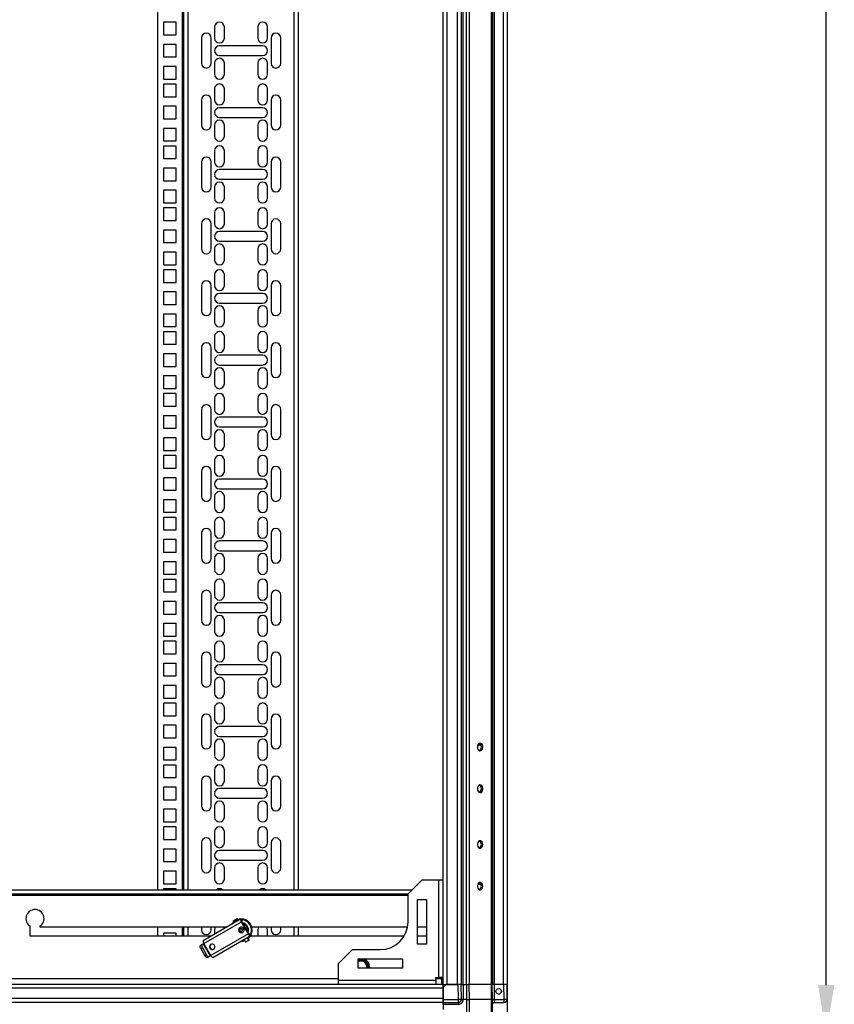
# Model space of a CAD drawing. Units: millimetres. Extents: x 344 to 806, y 265 to 659.
# Drawn here: x 507 to 565, y 397 to 468 of the extents above; entities that cross this region are included whole.
import ezdxf

# ---------------------------------------------------------------- set-up
doc = ezdxf.new("R2010")
doc.units = ezdxf.units.MM
doc.header["$PDSIZE"] = -1
doc.styles.add('SLDTEXTSTYLE0', font='TXT', dxfattribs={"width": 0.605})
doc.dimstyles.new('SLDDIMSTYLE0', dxfattribs={"dimtxt": 3.5, "dimasz": 3.5, "dimexe": 0, "dimexo": 0.0625, "dimgap": 0.875, "dimtad": 2, "dimlfac": 10, "dimrnd": 1e-09, "dimzin": 12, "dimdsep": 46, "dimtxsty": 'SLDTEXTSTYLE0', "dimsah": 1, "dimcen": 0.09, "dimadec": 0, "dimazin": 3, "dimtfac": 1, "dimtdec": 3, "dimtofl": 0, "dimtmove": 0, "dimatfit": 3, "dimfxl": 1, "dimfrac": 2, "dimtolj": 1, "dimtzin": 12, "dimarcsym": 0})

# ---------------------------------------------------------------- blocks, each defined once
blk = doc.blocks.new('_D')
at = {"color": 0, "linetype": 'Continuous', "lineweight": -2, "transparency": 16777216}
for p, q in [((441.754, 398.179), (441.754, 371.857)), ((541.754, 398.179), (541.754, 371.857)), ((445.254, 371.857), (538.254, 371.857))]:
    blk.add_line(p, q, dxfattribs=at)
at = {"color": 0, "linetype": 'Continuous', "transparency": 16777216}
for points in [[(445.254, 372.441), (445.254, 371.274), (441.754, 371.857)], [(538.254, 372.441), (538.254, 371.274), (541.754, 371.857)]]:
    blk.add_solid(points, dxfattribs=at)
at = {"layer": 'Defpoints', "color": 0, "linetype": 'Continuous', "transparency": 16777216}
for p in [(441.754, 398.241), (541.754, 398.241), (541.754, 371.857)]:
    blk.add_point(p, dxfattribs=at)
at = {"color": 0, "linetype": 'Continuous', "lineweight": 18, "transparency": 16777216, "insert": (490.042, 380.232), "char_height": 3.5, "attachment_point": 2, "style": 'SLDTEXTSTYLE0'}
blk.add_mtext('\\A1;{\\H2.14286x;1000}', dxfattribs=at)
blk = doc.blocks.new('_D_1')
at = {"color": 0, "linetype": 'Continuous', "lineweight": -2, "transparency": 16777216}
for p, q in [((540.471, 614.691), (564.679, 614.691)), ((564.679, 398.191), (564.679, 611.191)), ((540.471, 394.691), (564.679, 394.691))]:
    blk.add_line(p, q, dxfattribs=at)
at = {"color": 0, "linetype": 'Continuous', "transparency": 16777216}
for points in [[(564.095, 611.191), (565.262, 611.191), (564.679, 614.691)], [(564.095, 398.191), (565.262, 398.191), (564.679, 394.691)]]:
    blk.add_solid(points, dxfattribs=at)
at = {"layer": 'Defpoints', "color": 0, "linetype": 'Continuous', "transparency": 16777216}
for p in [(540.408, 614.691), (564.679, 614.691), (540.408, 394.691)]:
    blk.add_point(p, dxfattribs=at)
at = {"color": 0, "linetype": 'Continuous', "lineweight": 18, "transparency": 16777216, "insert": (556.304, 507.199), "char_height": 3.5, "attachment_point": 2, "rotation": 90, "style": 'SLDTEXTSTYLE0'}
blk.add_mtext('\\A1;{\\H2.14286x;2200}', dxfattribs=at)

msp = doc.modelspace()

# ---------------------------------------------------------------- linework, layer by layer
at = {"color": 7, "linetype": 'Continuous', "lineweight": 25}
for p, q in [((537.1542, 611.1413), (537.1542, 398.2413)), ((537.4342, 611.1413), (537.4342, 398.2413)), ((538.1742, 611.1413), (538.1742, 398.2413)), ((538.4542, 611.1413), (538.4542, 398.2413)), ((538.5842, 611.1413), (538.5842, 398.2413)), ((538.8282, 611.1413), (538.8282, 398.2413)), ((539.0262, 611.1413), (539.0262, 398.2413)), ((540.6222, 611.1413), (540.6222, 398.2413)), ((540.7042, 611.1413), (540.7042, 398.2413)), ((540.8342, 611.1413), (540.8342, 398.2413)), ((541.4742, 611.1413), (541.4742, 398.2413)), ((541.7542, 611.1413), (541.7542, 398.2413)), ((516.6542, 606.2413), (516.6542, 405.0413)), ((518.5542, 405.0413), (518.5542, 606.2413)), ((526.7542, 606.2413), (526.7542, 405.0413)), ((517.0842, 467.3313), (517.0842, 466.4313)), ((517.9842, 467.3313), (517.0842, 467.3313)), ((517.9842, 466.4313), (517.9842, 467.3313)), ((520.7542, 466.9938), (520.7542, 466.1938)), ((521.4542, 466.1938), (521.4542, 466.9938)), ((523.8542, 466.9938), (523.8542, 466.1938)), ((524.5542, 466.1938), (524.5542, 466.9938)), ((517.0842, 466.4313), (517.9842, 466.4313)), ((519.8042, 466.1938), (519.8042, 464.3938)), ((520.5042, 464.3938), (520.5042, 466.1938)), ((524.8042, 466.1938), (524.8042, 464.3938)), ((525.5042, 464.3938), (525.5042, 466.1938)), ((517.0842, 465.7438), (517.0842, 464.8438)), ((517.9842, 465.7438), (517.0842, 465.7438)), ((517.9842, 464.8438), (517.9842, 465.7438)), ((524.2042, 465.6438), (521.1042, 465.6438)), ((517.0842, 464.8438), (517.9842, 464.8438)), ((521.1042, 464.9438), (524.2042, 464.9438)), ((517.9842, 464.1563), (517.0842, 464.1563)), ((517.0842, 464.1563), (517.0842, 463.2563)), ((517.9842, 463.2563), (517.9842, 464.1563)), ((520.7542, 464.3938), (520.7542, 463.5938)), ((521.4542, 463.5938), (521.4542, 464.3938)), ((523.8542, 464.3938), (523.8542, 463.5938)), ((524.5542, 463.5938), (524.5542, 464.3938)), ((517.0842, 463.2563), (517.9842, 463.2563)), ((517.0842, 462.8863), (517.0842, 461.9863)), ((517.9842, 462.8863), (517.0842, 462.8863)), ((517.9842, 461.9863), (517.9842, 462.8863)), ((520.7542, 462.5488), (520.7542, 461.7488)), ((521.4542, 461.7488), (521.4542, 462.5488)), ((523.8542, 462.5488), (523.8542, 461.7488)), ((524.5542, 461.7488), (524.5542, 462.5488)), ((517.0842, 461.9863), (517.9842, 461.9863)), ((519.8042, 461.7488), (519.8042, 459.9488)), ((520.5042, 459.9488), (520.5042, 461.7488)), ((524.8042, 461.7488), (524.8042, 459.9488)), ((525.5042, 459.9488), (525.5042, 461.7488)), ((517.0842, 461.2988), (517.0842, 460.3988)), ((517.9842, 461.2988), (517.0842, 461.2988)), ((517.9842, 460.3988), (517.9842, 461.2988)), ((524.2042, 461.1988), (521.1042, 461.1988)), ((517.0842, 460.3988), (517.9842, 460.3988)), ((521.1042, 460.4988), (524.2042, 460.4988)), ((517.9842, 459.7113), (517.0842, 459.7113)), ((517.0842, 459.7113), (517.0842, 458.8113)), ((517.9842, 458.8113), (517.9842, 459.7113)), ((520.7542, 459.9488), (520.7542, 459.1488)), ((521.4542, 459.1488), (521.4542, 459.9488)), ((523.8542, 459.9488), (523.8542, 459.1488)), ((524.5542, 459.1488), (524.5542, 459.9488)), ((517.0842, 458.8113), (517.9842, 458.8113)), ((517.0842, 458.4413), (517.0842, 457.5413)), ((517.9842, 458.4413), (517.0842, 458.4413)), ((517.9842, 457.5413), (517.9842, 458.4413)), ((517.0842, 457.5413), (517.9842, 457.5413)), ((520.7542, 458.1038), (520.7542, 457.3038)), ((521.4542, 457.3038), (521.4542, 458.1038)), ((523.8542, 458.1038), (523.8542, 457.3038)), ((524.5542, 457.3038), (524.5542, 458.1038)), ((517.0842, 456.8538), (517.0842, 455.9538)), ((517.9842, 456.8538), (517.0842, 456.8538)), ((517.9842, 455.9538), (517.9842, 456.8538)), ((519.8042, 457.3038), (519.8042, 455.5038)), ((520.5042, 455.5038), (520.5042, 457.3038)), ((524.8042, 457.3038), (524.8042, 455.5038)), ((525.5042, 455.5038), (525.5042, 457.3038)), ((524.2042, 456.7538), (521.1042, 456.7538)), ((521.1042, 456.0538), (524.2042, 456.0538)), ((517.0842, 455.9538), (517.9842, 455.9538)), ((520.7542, 455.5038), (520.7542, 454.7038)), ((521.4542, 454.7038), (521.4542, 455.5038)), ((523.8542, 455.5038), (523.8542, 454.7038)), ((524.5542, 454.7038), (524.5542, 455.5038)), ((517.9842, 455.2663), (517.0842, 455.2663)), ((517.0842, 455.2663), (517.0842, 454.3663)), ((517.9842, 454.3663), (517.9842, 455.2663)), ((517.0842, 454.3663), (517.9842, 454.3663)), ((517.0842, 453.9963), (517.0842, 453.0963)), ((517.9842, 453.9963), (517.0842, 453.9963)), ((517.9842, 453.0963), (517.9842, 453.9963)), ((520.7542, 453.6588), (520.7542, 452.8588)), ((521.4542, 452.8588), (521.4542, 453.6588)), ((523.8542, 453.6588), (523.8542, 452.8588)), ((524.5542, 452.8588), (524.5542, 453.6588)), ((517.0842, 453.0963), (517.9842, 453.0963)), ((519.8042, 452.8588), (519.8042, 451.0588)), ((520.5042, 451.0588), (520.5042, 452.8588)), ((524.8042, 452.8588), (524.8042, 451.0588)), ((525.5042, 451.0588), (525.5042, 452.8588)), ((517.0842, 452.4088), (517.0842, 451.5088)), ((517.9842, 452.4088), (517.0842, 452.4088)), ((517.9842, 451.5088), (517.9842, 452.4088)), ((524.2042, 452.3088), (521.1042, 452.3088)), ((517.0842, 451.5088), (517.9842, 451.5088)), ((521.1042, 451.6088), (524.2042, 451.6088)), ((517.9842, 450.8213), (517.0842, 450.8213)), ((517.0842, 450.8213), (517.0842, 449.9213)), ((517.9842, 449.9213), (517.9842, 450.8213)), ((520.7542, 451.0588), (520.7542, 450.2588)), ((521.4542, 450.2588), (521.4542, 451.0588)), ((523.8542, 451.0588), (523.8542, 450.2588)), ((524.5542, 450.2588), (524.5542, 451.0588)), ((517.0842, 449.9213), (517.9842, 449.9213)), ((517.0842, 449.5513), (517.0842, 448.6513)), ((517.9842, 449.5513), (517.0842, 449.5513)), ((517.9842, 448.6513), (517.9842, 449.5513)), ((520.7542, 449.2138), (520.7542, 448.4138)), ((521.4542, 448.4138), (521.4542, 449.2138)), ((523.8542, 449.2138), (523.8542, 448.4138)), ((524.5542, 448.4138), (524.5542, 449.2138)), ((517.0842, 448.6513), (517.9842, 448.6513)), ((519.8042, 448.4138), (519.8042, 446.6138)), ((520.5042, 446.6138), (520.5042, 448.4138)), ((524.8042, 448.4138), (524.8042, 446.6138)), ((525.5042, 446.6138), (525.5042, 448.4138)), ((517.0842, 447.9638), (517.0842, 447.0638)), ((517.9842, 447.9638), (517.0842, 447.9638)), ((517.9842, 447.0638), (517.9842, 447.9638)), ((524.2042, 447.8638), (521.1042, 447.8638)), ((517.0842, 447.0638), (517.9842, 447.0638)), ((521.1042, 447.1638), (524.2042, 447.1638)), ((517.9842, 446.3763), (517.0842, 446.3763)), ((517.0842, 446.3763), (517.0842, 445.4763)), ((517.9842, 445.4763), (517.9842, 446.3763)), ((520.7542, 446.6138), (520.7542, 445.8138)), ((521.4542, 445.8138), (521.4542, 446.6138)), ((523.8542, 446.6138), (523.8542, 445.8138)), ((524.5542, 445.8138), (524.5542, 446.6138)), ((517.0842, 445.4763), (517.9842, 445.4763)), ((517.0842, 445.1063), (517.0842, 444.2063)), ((517.9842, 445.1063), (517.0842, 445.1063)), ((517.9842, 444.2063), (517.9842, 445.1063)), ((520.7542, 444.7688), (520.7542, 443.9688)), ((521.4542, 443.9688), (521.4542, 444.7688)), ((523.8542, 444.7688), (523.8542, 443.9688)), ((524.5542, 443.9688), (524.5542, 444.7688)), ((517.0842, 444.2063), (517.9842, 444.2063)), ((517.0842, 443.5188), (517.0842, 442.6188)), ((517.9842, 443.5188), (517.0842, 443.5188)), ((517.9842, 442.6188), (517.9842, 443.5188)), ((519.8042, 443.9688), (519.8042, 442.1688)), ((520.5042, 442.1688), (520.5042, 443.9688)), ((524.2042, 443.4188), (521.1042, 443.4188)), ((524.8042, 443.9688), (524.8042, 442.1688)), ((525.5042, 442.1688), (525.5042, 443.9688)), ((517.0842, 442.6188), (517.9842, 442.6188)), ((521.1042, 442.7188), (524.2042, 442.7188)), ((517.9842, 441.9313), (517.0842, 441.9313)), ((517.0842, 441.9313), (517.0842, 441.0313)), ((517.9842, 441.0313), (517.9842, 441.9313)), ((520.7542, 442.1688), (520.7542, 441.3688)), ((521.4542, 441.3688), (521.4542, 442.1688)), ((523.8542, 442.1688), (523.8542, 441.3688)), ((524.5542, 441.3688), (524.5542, 442.1688)), ((517.0842, 441.0313), (517.9842, 441.0313)), ((517.0842, 440.6613), (517.0842, 439.7613)), ((517.9842, 440.6613), (517.0842, 440.6613)), ((517.9842, 439.7613), (517.9842, 440.6613)), ((520.7542, 440.3238), (520.7542, 439.5238)), ((521.4542, 439.5238), (521.4542, 440.3238)), ((523.8542, 440.3238), (523.8542, 439.5238)), ((524.5542, 439.5238), (524.5542, 440.3238)), ((517.0842, 439.7613), (517.9842, 439.7613)), ((519.8042, 439.5238), (519.8042, 437.7238)), ((520.5042, 437.7238), (520.5042, 439.5238)), ((524.8042, 439.5238), (524.8042, 437.7238)), ((525.5042, 437.7238), (525.5042, 439.5238)), ((517.0842, 439.0738), (517.0842, 438.1738)), ((517.9842, 439.0738), (517.0842, 439.0738)), ((517.9842, 438.1738), (517.9842, 439.0738)), ((524.2042, 438.9738), (521.1042, 438.9738)), ((517.0842, 438.1738), (517.9842, 438.1738)), ((520.7542, 437.7238), (520.7542, 436.9238)), ((521.1042, 438.2738), (524.2042, 438.2738)), ((521.4542, 436.9238), (521.4542, 437.7238)), ((523.8542, 437.7238), (523.8542, 436.9238)), ((524.5542, 436.9238), (524.5542, 437.7238)), ((517.9842, 437.4863), (517.0842, 437.4863)), ((517.0842, 437.4863), (517.0842, 436.5863)), ((517.9842, 436.5863), (517.9842, 437.4863)), ((517.0842, 436.5863), (517.9842, 436.5863)), ((517.0842, 436.2163), (517.0842, 435.3163)), ((517.9842, 436.2163), (517.0842, 436.2163)), ((517.9842, 435.3163), (517.9842, 436.2163)), ((520.7542, 435.8788), (520.7542, 435.0788)), ((521.4542, 435.0788), (521.4542, 435.8788)), ((523.8542, 435.8788), (523.8542, 435.0788)), ((524.5542, 435.0788), (524.5542, 435.8788)), ((517.0842, 435.3163), (517.9842, 435.3163)), ((519.8042, 435.0788), (519.8042, 433.2788)), ((520.5042, 433.2788), (520.5042, 435.0788)), ((524.8042, 435.0788), (524.8042, 433.2788)), ((525.5042, 433.2788), (525.5042, 435.0788)), ((517.0842, 434.6288), (517.0842, 433.7288)), ((517.9842, 434.6288), (517.0842, 434.6288)), ((517.9842, 433.7288), (517.9842, 434.6288)), ((524.2042, 434.5288), (521.1042, 434.5288)), ((517.0842, 433.7288), (517.9842, 433.7288)), ((521.1042, 433.8288), (524.2042, 433.8288)), ((517.9842, 433.0413), (517.0842, 433.0413)), ((517.0842, 433.0413), (517.0842, 432.1413)), ((517.9842, 432.1413), (517.9842, 433.0413)), ((520.7542, 433.2788), (520.7542, 432.4788)), ((521.4542, 432.4788), (521.4542, 433.2788)), ((523.8542, 433.2788), (523.8542, 432.4788)), ((524.5542, 432.4788), (524.5542, 433.2788)), ((517.0842, 432.1413), (517.9842, 432.1413)), ((517.0842, 431.7713), (517.0842, 430.8713)), ((517.9842, 431.7713), (517.0842, 431.7713)), ((517.9842, 430.8713), (517.9842, 431.7713)), ((520.7542, 431.4338), (520.7542, 430.6338)), ((521.4542, 430.6338), (521.4542, 431.4338)), ((523.8542, 431.4338), (523.8542, 430.6338)), ((524.5542, 430.6338), (524.5542, 431.4338)), ((517.0842, 430.8713), (517.9842, 430.8713)), ((519.8042, 430.6338), (519.8042, 428.8338)), ((520.5042, 428.8338), (520.5042, 430.6338)), ((524.8042, 430.6338), (524.8042, 428.8338)), ((525.5042, 428.8338), (525.5042, 430.6338)), ((517.0842, 430.1838), (517.0842, 429.2838)), ((517.9842, 430.1838), (517.0842, 430.1838)), ((517.9842, 429.2838), (517.9842, 430.1838)), ((524.2042, 430.0838), (521.1042, 430.0838)), ((517.0842, 429.2838), (517.9842, 429.2838)), ((521.1042, 429.3838), (524.2042, 429.3838)), ((517.9842, 428.5963), (517.0842, 428.5963)), ((517.0842, 428.5963), (517.0842, 427.6963)), ((517.9842, 427.6963), (517.9842, 428.5963)), ((520.7542, 428.8338), (520.7542, 428.0338)), ((521.4542, 428.0338), (521.4542, 428.8338)), ((523.8542, 428.8338), (523.8542, 428.0338)), ((524.5542, 428.0338), (524.5542, 428.8338)), ((517.0842, 427.6963), (517.9842, 427.6963)), ((517.0842, 427.3263), (517.0842, 426.4263)), ((517.9842, 427.3263), (517.0842, 427.3263)), ((517.9842, 426.4263), (517.9842, 427.3263)), ((517.0842, 426.4263), (517.9842, 426.4263)), ((520.7542, 426.9888), (520.7542, 426.1888)), ((521.4542, 426.1888), (521.4542, 426.9888)), ((523.8542, 426.9888), (523.8542, 426.1888)), ((524.5542, 426.1888), (524.5542, 426.9888)), ((517.0842, 425.7388), (517.0842, 424.8388)), ((517.9842, 425.7388), (517.0842, 425.7388)), ((517.9842, 424.8388), (517.9842, 425.7388)), ((519.8042, 426.1888), (519.8042, 424.3888)), ((520.5042, 424.3888), (520.5042, 426.1888)), ((524.8042, 426.1888), (524.8042, 424.3888)), ((525.5042, 424.3888), (525.5042, 426.1888)), ((524.2042, 425.6388), (521.1042, 425.6388)), ((521.1042, 424.9388), (524.2042, 424.9388)), ((517.0842, 424.8388), (517.9842, 424.8388)), ((520.7542, 424.3888), (520.7542, 423.5888)), ((521.4542, 423.5888), (521.4542, 424.3888)), ((523.8542, 424.3888), (523.8542, 423.5888)), ((524.5542, 423.5888), (524.5542, 424.3888)), ((517.9842, 424.1513), (517.0842, 424.1513)), ((517.0842, 424.1513), (517.0842, 423.2513)), ((517.9842, 423.2513), (517.9842, 424.1513)), ((517.0842, 423.2513), (517.9842, 423.2513)), ((517.0842, 422.8813), (517.0842, 421.9813)), ((517.9842, 422.8813), (517.0842, 422.8813)), ((517.9842, 421.9813), (517.9842, 422.8813)), ((520.7542, 422.5438), (520.7542, 421.7438)), ((521.4542, 421.7438), (521.4542, 422.5438)), ((523.8542, 422.5438), (523.8542, 421.7438)), ((524.5542, 421.7438), (524.5542, 422.5438)), ((517.0842, 421.9813), (517.9842, 421.9813)), ((519.8042, 421.7438), (519.8042, 419.9438)), ((520.5042, 419.9438), (520.5042, 421.7438)), ((524.8042, 421.7438), (524.8042, 419.9438)), ((525.5042, 419.9438), (525.5042, 421.7438)), ((517.0842, 421.2938), (517.0842, 420.3938)), ((517.9842, 421.2938), (517.0842, 421.2938)), ((517.9842, 420.3938), (517.9842, 421.2938)), ((524.2042, 421.1938), (521.1042, 421.1938)), ((517.0842, 420.3938), (517.9842, 420.3938)), ((521.1042, 420.4938), (524.2042, 420.4938)), ((517.9842, 419.7063), (517.0842, 419.7063)), ((517.0842, 419.7063), (517.0842, 418.8063)), ((517.9842, 418.8063), (517.9842, 419.7063)), ((520.7542, 419.9438), (520.7542, 419.1438)), ((521.4542, 419.1438), (521.4542, 419.9438)), ((523.8542, 419.9438), (523.8542, 419.1438)), ((524.5542, 419.1438), (524.5542, 419.9438)), ((517.0842, 418.8063), (517.9842, 418.8063)), ((517.0842, 418.4363), (517.0842, 417.5363)), ((517.9842, 418.4363), (517.0842, 418.4363)), ((517.9842, 417.5363), (517.9842, 418.4363)), ((520.7542, 418.0988), (520.7542, 417.2988)), ((521.4542, 417.2988), (521.4542, 418.0988)), ((523.8542, 418.0988), (523.8542, 417.2988)), ((524.5542, 417.2988), (524.5542, 418.0988)), ((517.0842, 417.5363), (517.9842, 417.5363)), ((519.8042, 417.2988), (519.8042, 415.4988)), ((520.5042, 415.4988), (520.5042, 417.2988)), ((524.8042, 417.2988), (524.8042, 415.4988)), ((525.5042, 415.4988), (525.5042, 417.2988)), ((517.0842, 416.8488), (517.0842, 415.9488)), ((517.9842, 416.8488), (517.0842, 416.8488)), ((517.9842, 415.9488), (517.9842, 416.8488)), ((524.2042, 416.7488), (521.1042, 416.7488)), ((517.0842, 415.9488), (517.9842, 415.9488)), ((521.1042, 416.0488), (524.2042, 416.0488)), ((517.9842, 415.2613), (517.0842, 415.2613)), ((517.0842, 415.2613), (517.0842, 414.3613)), ((517.9842, 414.3613), (517.9842, 415.2613)), ((520.7542, 415.4988), (520.7542, 414.6988)), ((521.4542, 414.6988), (521.4542, 415.4988)), ((523.8542, 415.4988), (523.8542, 414.6988)), ((524.5542, 414.6988), (524.5542, 415.4988)), ((539.8874, 415.4163), (539.655, 415.4163)), ((517.0842, 414.3613), (517.9842, 414.3613)), ((517.0842, 413.9913), (517.0842, 413.0913)), ((517.9842, 413.9913), (517.0842, 413.9913)), ((517.9842, 413.0913), (517.9842, 413.9913)), ((520.7542, 413.6538), (520.7542, 412.8538)), ((521.4542, 412.8538), (521.4542, 413.6538)), ((523.8542, 413.6538), (523.8542, 412.8538)), ((524.5542, 412.8538), (524.5542, 413.6538)), ((517.0842, 413.0913), (517.9842, 413.0913)), ((517.0842, 412.4038), (517.0842, 411.5038)), ((517.9842, 412.4038), (517.0842, 412.4038)), ((517.9842, 411.5038), (517.9842, 412.4038)), ((519.8042, 412.8538), (519.8042, 411.0538)), ((520.5042, 411.0538), (520.5042, 412.8538)), ((524.2042, 412.3038), (521.1042, 412.3038)), ((524.8042, 412.8538), (524.8042, 411.0538)), ((525.5042, 411.0538), (525.5042, 412.8538)), ((517.0842, 411.5038), (517.9842, 411.5038)), ((521.1042, 411.6038), (524.2042, 411.6038)), ((517.9842, 410.8163), (517.0842, 410.8163)), ((517.0842, 410.8163), (517.0842, 409.9163)), ((517.9842, 409.9163), (517.9842, 410.8163)), ((520.7542, 411.0538), (520.7542, 410.2538)), ((521.4542, 410.2538), (521.4542, 411.0538)), ((523.8542, 411.0538), (523.8542, 410.2538)), ((524.5542, 410.2538), (524.5542, 411.0538)), ((517.0842, 409.9163), (517.9842, 409.9163)), ((517.0842, 409.5463), (517.0842, 408.6463)), ((517.9842, 409.5463), (517.0842, 409.5463)), ((517.9842, 408.6463), (517.9842, 409.5463)), ((520.7542, 409.2088), (520.7542, 408.4088)), ((521.4542, 408.4088), (521.4542, 409.2088)), ((523.8542, 409.2088), (523.8542, 408.4088)), ((524.5542, 408.4088), (524.5542, 409.2088)), ((517.0842, 408.6463), (517.9842, 408.6463)), ((519.8042, 408.4088), (519.8042, 406.6088)), ((520.5042, 406.6088), (520.5042, 408.4088)), ((524.8042, 408.4088), (524.8042, 406.6088)), ((525.5042, 406.6088), (525.5042, 408.4088)), ((517.0842, 407.9588), (517.0842, 407.0588)), ((517.9842, 407.9588), (517.0842, 407.9588)), ((517.9842, 407.0588), (517.9842, 407.9588)), ((524.2042, 407.8588), (521.1042, 407.8588)), ((517.0842, 407.0588), (517.9842, 407.0588)), ((520.7542, 406.6088), (520.7542, 405.8088)), ((521.1042, 407.1588), (524.2042, 407.1588)), ((521.4542, 405.8088), (521.4542, 406.6088)), ((523.8542, 406.6088), (523.8542, 405.8088)), ((524.5542, 405.8088), (524.5542, 406.6088)), ((517.9842, 406.3713), (517.0842, 406.3713)), ((517.0842, 406.3713), (517.0842, 405.4713)), ((517.9842, 405.4713), (517.9842, 406.3713)), ((517.0842, 405.4713), (517.9842, 405.4713)), ((535.6542, 405.7413), (534.6542, 404.7413)), ((535.6542, 405.7413), (536.8542, 405.7413)), ((536.8542, 398.7413), (536.8542, 405.7413)), ((536.8542, 405.7413), (537.1542, 405.7413)), ((539.8874, 405.4163), (539.655, 405.4163)), ((448.5542, 405.0413), (534.9542, 405.0413)), ((448.8542, 404.7413), (534.6542, 404.7413)), ((517.0842, 405.1013), (517.0842, 405.0413)), ((517.9842, 405.1013), (517.0842, 405.1013)), ((517.9842, 405.0413), (517.9842, 405.1013)), ((534.6542, 402.7413), (534.6542, 404.7413)), ((535.3292, 404.3413), (535.9792, 404.3413)), ((535.3292, 401.1413), (535.3292, 404.3413)), ((535.9792, 404.3413), (535.9792, 401.1413)), ((507.5042, 401.7163), (507.5042, 402.4186)), ((508.2042, 402.4186), (508.2042, 402.3663)), ((508.2042, 402.3663), (521.6439, 402.3663)), ((516.6542, 402.3663), (516.6542, 401.7163)), ((518.5542, 401.7163), (518.5542, 402.3663)), ((519.8042, 402.3663), (519.8042, 402.1638)), ((522.6187, 402.929), (519.9313, 401.3775)), ((519.989, 401.1799), (522.6764, 402.7314)), ((520.5042, 402.1638), (520.5042, 402.3663)), ((522.1196, 402.6673), (522.071, 402.6129)), ((522.081, 402.7341), (522.131, 402.6475)), ((522.3654, 402.8983), (522.4154, 402.8117)), ((522.4774, 402.8475), (522.4274, 402.9341)), ((522.5374, 402.8821), (522.466, 402.8673)), ((522.6187, 402.929), (522.6653, 402.956)), ((522.6653, 402.956), (522.7403, 402.8261)), ((522.7455, 402.8291), (522.6705, 402.959)), ((523.1764, 401.8654), (522.6764, 402.7314)), ((522.6937, 402.7991), (522.7403, 402.8261)), ((523.2081, 401.8837), (522.7081, 402.7497)), ((522.9078, 402.4038), (522.9513, 402.3534)), ((523.4219, 402.3663), (534.6188, 402.3663)), ((524.8042, 402.3663), (524.8042, 402.1638)), ((525.5042, 402.1638), (525.5042, 402.3663)), ((526.7542, 402.3663), (526.7542, 401.7163)), ((535.3292, 402.3663), (535.9792, 402.3663)), ((520.5181, 401.7163), (507.5042, 401.7163)), ((517.9842, 401.9263), (517.0842, 401.9263)), ((517.0842, 401.9263), (517.0842, 401.7163)), ((517.9842, 401.7163), (517.9842, 401.9263)), ((523.1764, 401.8654), (520.489, 400.3139)), ((520.6313, 400.1651), (523.3187, 401.7166)), ((520.7542, 402.1638), (520.7542, 401.8526)), ((522.5044, 402.0548), (522.5361, 402.0731)), ((523.2441, 401.4195), (523.1341, 401.6101)), ((523.2903, 401.8734), (523.2437, 401.8465)), ((523.2903, 401.8734), (523.3653, 401.7435)), ((523.3705, 401.7466), (523.2955, 401.8765)), ((523.3653, 401.7435), (523.3187, 401.7166)), ((534.3716, 401.7163), (523.332, 401.7163)), ((523.3705, 401.7466), (523.3653, 401.7435)), ((523.8542, 402.1638), (523.8542, 401.7163)), ((524.5542, 401.7163), (524.5542, 402.1638)), ((535.9792, 401.7163), (535.3292, 401.7163)), ((519.729, 401.0298), (519.8476, 401.0982)), ((519.8476, 401.0982), (519.9389, 401.151)), ((519.9389, 401.151), (520.4389, 400.2849)), ((520.489, 400.3139), (519.989, 401.1799)), ((522.771, 401.4004), (522.8918, 401.4299)), ((522.8743, 401.4601), (522.9843, 401.2695)), ((535.9792, 401.1413), (535.3292, 401.1413)), ((519.7582, 400.8157), (519.8767, 400.8841)), ((519.7582, 400.8157), (520.0582, 400.296)), ((519.8767, 400.8841), (520.1767, 400.3645)), ((520.1767, 400.3645), (520.0582, 400.296)), ((520.3476, 400.2322), (520.229, 400.1637)), ((520.4389, 400.2849), (520.3476, 400.2322)), ((520.4049, 400.8426), (520.4366, 400.8609)), ((530.6542, 400.7413), (529.6542, 399.7413)), ((530.6542, 400.7413), (532.6542, 400.7413)), ((529.6542, 398.5413), (529.6542, 399.7413)), ((531.0542, 400.0663), (534.2542, 400.0663)), ((531.0542, 399.4163), (531.0542, 400.0663)), ((531.0542, 399.9913), (531.2542, 399.9913)), ((531.2542, 399.9913), (531.5429, 399.9913)), ((531.5429, 399.9913), (531.6872, 399.7413)), ((531.6872, 399.7413), (531.8316, 399.4913)), ((531.8316, 399.4913), (531.7883, 399.4163)), ((531.8842, 399.4913), (531.8693, 399.4163)), ((531.8842, 399.4913), (531.8797, 399.4163)), ((534.2542, 400.0663), (534.2542, 399.4163)), ((534.2542, 399.4163), (531.0542, 399.4163)), ((537.1542, 398.2413), (446.3542, 398.2413)), ((529.6542, 398.5413), (536.6542, 398.5413)), ((529.6542, 398.2413), (529.6542, 398.5413)), ((536.6542, 398.7413), (536.8542, 398.7413)), ((536.6542, 398.5413), (536.6542, 398.7413)), ((536.6542, 398.5413), (536.6542, 398.2413)), ((537.1542, 398.7413), (536.8542, 398.7413)), ((537.0542, 398.6413), (537.0542, 398.7413)), ((537.0542, 398.6413), (537.0542, 398.2413)), ((537.1542, 398.5413), (537.0542, 398.5413)), ((537.1542, 398.2413), (537.1542, 397.9613)), ((537.1542, 398.2413), (537.364, 398.2413)), ((537.1717, 398.0913), (537.1542, 398.0913)), ((537.1699, 398.2413), (537.1686, 398.0913)), ((537.1712, 398.0413), (537.373, 398.2413)), ((537.173, 398.2413), (537.1712, 398.0413)), ((537.373, 398.2413), (537.364, 398.2413)), ((538.2523, 398.2413), (537.373, 398.2413)), ((537.4342, 398.2413), (538.1742, 398.2413)), ((538.2617, 397.1632), (538.2523, 398.2413)), ((538.4723, 398.2413), (538.2523, 398.2413)), ((538.4817, 397.1632), (538.4723, 398.2413)), ((538.519, 398.2413), (538.4723, 398.2413)), ((538.519, 398.2413), (538.5842, 398.2413)), ((538.5842, 398.2413), (538.8282, 398.2413)), ((538.5962, 398.2413), (538.6057, 397.1632)), ((538.8282, 398.2413), (538.9617, 398.2413)), ((538.8474, 398.2413), (538.8513, 397.1593)), ((539.0454, 398.2413), (538.9617, 398.2413)), ((539.0493, 397.1593), (539.0454, 398.2413)), ((540.6158, 398.2413), (539.0454, 398.2413)), ((540.6158, 398.2413), (540.6252, 397.1593)), ((540.681, 398.2413), (540.6158, 398.2413)), ((540.681, 398.2413), (540.7042, 398.2413)), ((540.7073, 397.1593), (540.6978, 398.2413)), ((540.7042, 398.2413), (540.7193, 398.2413)), ((540.8218, 398.2413), (540.7193, 398.2413)), ((540.8218, 398.2413), (540.8312, 397.1632)), ((541.5373, 398.2413), (540.8218, 398.2413)), ((541.5467, 397.1632), (541.5373, 398.2413)), ((541.7573, 398.2413), (541.5373, 398.2413)), ((541.7667, 397.1632), (541.7573, 398.2413)), ((537.1542, 397.9613), (446.3542, 397.9613)), ((537.1542, 397.9613), (537.1542, 397.2213)), ((537.1712, 398.0413), (537.1636, 397.1632)), ((537.1542, 397.2213), (446.3542, 397.2213)), ((537.1542, 396.9413), (446.3542, 396.9413)), ((537.1542, 397.2213), (537.1542, 396.9413)), ((537.1542, 396.9413), (537.1542, 396.8113)), ((537.1605, 396.8184), (537.1573, 396.4413)), ((537.1605, 396.8184), (538.2617, 396.8184)), ((537.1616, 396.9413), (538.2617, 396.9413)), ((537.1636, 397.1632), (538.2617, 397.1632)), ((538.2617, 397.1613), (538.2617, 397.1632)), ((538.2617, 396.9413), (538.2617, 397.1613)), ((538.6057, 397.1593), (538.6057, 397.1632)), ((538.8513, 397.1593), (538.6057, 397.1593)), ((538.8513, 397.1593), (538.8434, 394.9688)), ((539.0413, 394.9688), (539.0493, 397.1593)), ((540.6252, 397.1593), (539.0493, 397.1593)), ((540.6252, 397.1593), (540.6061, 394.9688)), ((540.6881, 394.9688), (540.7073, 397.1593)), ((540.8283, 396.9413), (541.5467, 396.9413)), ((540.8312, 397.1632), (540.8313, 397.16)), ((540.8312, 397.1632), (541.5467, 397.1632)), ((541.5467, 397.1613), (541.5467, 397.1632)), ((541.5467, 396.9413), (541.5467, 397.1613))]:
    msp.add_line(p, q, dxfattribs=at)
at = {"color": 8, "linetype": 'Continuous', "lineweight": 25}
for p, q in [((518.4542, 405.0413), (518.4542, 606.2413)), ((518.8542, 405.0413), (518.8542, 606.2413)), ((526.4542, 606.2413), (526.4542, 405.0413)), ((448.8542, 404.6413), (534.6542, 404.6413)), ((518.4542, 401.7163), (518.4542, 402.3663)), ((518.8542, 401.7163), (518.8542, 402.3663)), ((522.9703, 402.3238), (522.9581, 402.3167)), ((526.4542, 402.3663), (526.4542, 401.7163)), ((522.5361, 402.0731), (522.5676, 402.0913)), ((523.0876, 401.5832), (523.1976, 401.3927)), ((529.6542, 398.6413), (453.8542, 398.6413)), ((537.0542, 398.6413), (536.6542, 398.6413)), ((537.1542, 398.6413), (537.0542, 398.6413)), ((537.1542, 397.9525), (537.1704, 397.9525))]:
    msp.add_line(p, q, dxfattribs=at)
at = {"color": 7, "linetype": 'Continuous', "lineweight": 25, "flags": 128}
for points in [[(539.6333, 415.2913), (539.6462, 415.1937), (539.6831, 415.1094), (539.7391, 415.0496), (539.8066, 415.0224), (539.8765, 415.0316), (539.9393, 415.0758), (539.9866, 415.1491), (540.0119, 415.2417), (540.0119, 415.3409), (539.9866, 415.4334), (539.9393, 415.5067), (539.8765, 415.551), (539.8066, 415.5601), (539.7391, 415.533), (539.6831, 415.4732), (539.6462, 415.3888), (539.6333, 415.2913)], [(539.6333, 412.2913), (539.6462, 412.1937), (539.6831, 412.1094), (539.7391, 412.0496), (539.8066, 412.0224), (539.8765, 412.0316), (539.9393, 412.0758), (539.9866, 412.1491), (540.0119, 412.2417), (540.0119, 412.3409), (539.9866, 412.4334), (539.9393, 412.5067), (539.8765, 412.551), (539.8066, 412.5601), (539.7391, 412.533), (539.6831, 412.4732), (539.6462, 412.3888), (539.6333, 412.2913)], [(540.0151, 408.2913), (540.0023, 408.3888), (539.9653, 408.4732), (539.9093, 408.533), (539.8418, 408.5601), (539.772, 408.551), (539.7092, 408.5067), (539.6619, 408.4334), (539.6366, 408.3409), (539.6366, 408.2417), (539.6619, 408.1491), (539.7092, 408.0758), (539.772, 408.0316), (539.8418, 408.0224), (539.9093, 408.0496), (539.9653, 408.1094), (540.0023, 408.1937), (540.0151, 408.2913)], [(540.0151, 405.2913), (540.0023, 405.3888), (539.9653, 405.4732), (539.9093, 405.533), (539.8418, 405.5601), (539.772, 405.551), (539.7092, 405.5067), (539.6619, 405.4334), (539.6366, 405.3409), (539.6366, 405.2417), (539.6619, 405.1491), (539.7092, 405.0758), (539.772, 405.0316), (539.8418, 405.0224), (539.9093, 405.0496), (539.9653, 405.1094), (540.0023, 405.1937), (540.0151, 405.2913)], [(520.8188, 402.3663), (520.7753, 402.2835), (520.7542, 402.1638)], [(521.4433, 402.2505), (521.4331, 402.2835), (521.3897, 402.3663)], [(522.0937, 402.7121), (522.0562, 402.6726), (521.9688, 402.5539)], [(522.0993, 402.8024), (522.1053, 402.8058), (522.1296, 402.8199), (522.1691, 402.8427), (522.2177, 402.8708), (522.2681, 402.8999), (522.3126, 402.9255)], [(522.3126, 402.9255), (522.3444, 402.9439), (522.3586, 402.9521), (522.3591, 402.9524)], [(522.3126, 402.9255), (522.3185, 402.9278), (522.3251, 402.9284), (522.3322, 402.9271), (522.3396, 402.9242), (522.3468, 402.9196), (522.3537, 402.9136), (522.36, 402.9064), (522.3654, 402.8983)], [(522.6396, 402.9411), (522.5179, 402.9296), (522.4401, 402.9121)], [(522.6653, 402.956), (522.6684, 402.9577), (522.6701, 402.9587), (522.6705, 402.959)], [(522.7455, 402.8291), (522.7451, 402.8288), (522.7434, 402.8278), (522.7403, 402.8261)], [(522.9513, 402.3534), (523.0023, 402.2512), (523.0084, 402.2297)], [(523.0408, 402.4173), (523.0488, 402.423), (523.0564, 402.4284), (523.0634, 402.4334), (523.0696, 402.4378), (523.0746, 402.4414), (523.0784, 402.4441), (523.0807, 402.4458), (523.0815, 402.4463)], [(523.2646, 402.5771), (523.2726, 402.5827), (523.2802, 402.5882), (523.2872, 402.5932), (523.2934, 402.5976), (523.2985, 402.6012), (523.3022, 402.6039), (523.3045, 402.6056), (523.3053, 402.6061)], [(523.9188, 402.3663), (523.8753, 402.2835), (523.8542, 402.1638)], [(524.5542, 402.1638), (524.5331, 402.2835), (524.4897, 402.3663)], [(523.1516, 401.5799), (523.1772, 401.6037), (523.2374, 401.6697)], [(523.177, 401.5357), (523.2523, 401.61), (523.332, 401.7163)], [(523.2903, 401.8734), (523.2934, 401.8752), (523.2951, 401.8762), (523.2955, 401.8765)], [(519.7582, 400.8157), (519.74, 400.8502), (519.7253, 400.8851), (519.7146, 400.9188), (519.7082, 400.9501), (519.7065, 400.9778), (519.7095, 401.0009), (519.7171, 401.0184), (519.729, 401.0298)], [(519.8476, 401.0982), (519.8357, 401.0869), (519.8281, 401.0694), (519.8251, 401.0463), (519.8268, 401.0186), (519.8331, 400.9872), (519.8438, 400.9535), (519.8586, 400.9187), (519.8767, 400.8841)], [(519.9389, 401.151), (519.9426, 401.1531), (519.9474, 401.1558), (519.9531, 401.1591), (519.9596, 401.1629), (519.9666, 401.1669), (519.974, 401.1712), (519.9816, 401.1756), (519.989, 401.1799)], [(522.6688, 401.3414), (522.7906, 401.353), (522.9172, 401.3857)], [(523.1976, 401.3927), (523.1531, 401.367), (523.1027, 401.3379), (523.0541, 401.3098), (523.0146, 401.287), (522.9903, 401.273), (522.9843, 401.2695)], [(523.2441, 401.4195), (523.2436, 401.4192), (523.2294, 401.411), (523.1976, 401.3927)], [(520.229, 400.1637), (520.2133, 400.1591), (520.1943, 400.1613), (520.1728, 400.1702), (520.1496, 400.1855), (520.1257, 400.2067), (520.1018, 400.2329), (520.079, 400.263), (520.0582, 400.296)], [(520.1767, 400.3645), (520.1976, 400.3315), (520.2204, 400.3013), (520.2442, 400.2751), (520.2682, 400.254), (520.2914, 400.2386), (520.3128, 400.2297), (520.3318, 400.2275), (520.3476, 400.2322)], [(520.489, 400.3139), (520.4816, 400.3095), (520.474, 400.3052), (520.4666, 400.3009), (520.4596, 400.2968), (520.4531, 400.2931), (520.4474, 400.2898), (520.4426, 400.2871), (520.4389, 400.2849)], [(531.2542, 399.9163), (531.1229, 399.8955), (531.0542, 399.8663)], [(537.1616, 396.9413), (537.1616, 396.9389), (537.1615, 396.9319), (537.1614, 396.9206), (537.1613, 396.9053), (537.1611, 396.8867), (537.161, 396.8655), (537.1608, 396.8424), (537.1605, 396.8184)], [(537.1636, 397.1632), (537.1632, 397.1248), (537.1629, 397.0874), (537.1626, 397.0524), (537.1623, 397.0207), (537.1621, 396.9933), (537.1619, 396.9711), (537.1617, 396.9547), (537.1616, 396.9447), (537.1616, 396.9413)]]:
    msp.add_lwpolyline(points, dxfattribs=at)
at = {"color": 8, "linetype": 'Continuous', "lineweight": 25, "flags": 128}
for points in [[(522.081, 402.7341), (522.089, 402.7387), (522.1214, 402.7574), (522.174, 402.7878), (522.2389, 402.8252), (522.3061, 402.864), (522.3654, 402.8983)], [(522.3654, 402.8983), (522.4078, 402.9227), (522.4268, 402.9337), (522.4274, 402.9341)], [(522.8445, 402.2511), (522.8237, 402.2391), (522.7831, 402.2157), (522.7408, 402.1913)]]:
    msp.add_lwpolyline(points, dxfattribs=at)
at = {"color": 7, "linetype": 'Continuous', "lineweight": 25}
msp.add_circle((541.1573, 397.7413), 0.2, dxfattribs=at)
for centre, radius, start, end in [((521.1042, 466.9938), 0.35, 0, 180), ((524.2042, 466.9938), 0.35, 0, 180), ((520.1542, 466.1938), 0.35, 0, 180), ((521.1042, 466.1938), 0.35, 180, 0), ((524.2042, 466.1938), 0.35, 180, 0), ((525.1542, 466.1938), 0.35, 0, 180), ((521.1042, 465.2938), 0.35, 90, 270), ((524.2042, 465.2938), 0.35, 270, 90), ((521.1042, 464.3938), 0.35, 0, 180), ((524.2042, 464.3938), 0.35, 0, 180), ((520.1542, 464.3938), 0.35, 180, 0), ((525.1542, 464.3938), 0.35, 180, 0), ((521.1042, 463.5938), 0.35, 180, 360), ((524.2042, 463.5938), 0.35, 180, 360), ((521.1042, 462.5488), 0.35, 0, 180), ((524.2042, 462.5488), 0.35, 0, 180), ((520.1542, 461.7488), 0.35, 0, 180), ((521.1042, 461.7488), 0.35, 180, 360), ((524.2042, 461.7488), 0.35, 180, 0), ((525.1542, 461.7488), 0.35, 0, 180), ((521.1042, 460.8488), 0.35, 90, 270), ((524.2042, 460.8488), 0.35, 270, 90), ((521.1042, 459.9488), 0.35, 0, 180), ((524.2042, 459.9488), 0.35, 0, 180), ((520.1542, 459.9488), 0.35, 180, 360), ((525.1542, 459.9488), 0.35, 180, 360), ((521.1042, 459.1488), 0.35, 180, 360), ((524.2042, 459.1488), 0.35, 180, 360), ((521.1042, 458.1038), 0.35, 0, 180), ((524.2042, 458.1038), 0.35, 0, 180), ((520.1542, 457.3038), 0.35, 0, 180), ((525.1542, 457.3038), 0.35, 0, 180), ((521.1042, 457.3038), 0.35, 180, 360), ((524.2042, 457.3038), 0.35, 180, 0), ((521.1042, 456.4038), 0.35, 90, 270), ((524.2042, 456.4038), 0.35, 270, 90), ((520.1542, 455.5038), 0.35, 180, 360), ((521.1042, 455.5038), 0.35, 0, 180), ((524.2042, 455.5038), 0.35, 0, 180), ((525.1542, 455.5038), 0.35, 180, 360), ((521.1042, 454.7038), 0.35, 180, 360), ((524.2042, 454.7038), 0.35, 180, 360), ((521.1042, 453.6588), 0.35, 0, 180), ((524.2042, 453.6588), 0.35, 0, 180), ((520.1542, 452.8588), 0.35, 0, 180), ((521.1042, 452.8588), 0.35, 180, 360), ((524.2042, 452.8588), 0.35, 180, 0), ((525.1542, 452.8588), 0.35, 0, 180), ((521.1042, 451.9588), 0.35, 90, 270), ((524.2042, 451.9588), 0.35, 270, 90), ((521.1042, 451.0588), 0.35, 0, 180), ((524.2042, 451.0588), 0.35, 0, 180), ((520.1542, 451.0588), 0.35, 180, 360), ((525.1542, 451.0588), 0.35, 180, 360), ((521.1042, 450.2588), 0.35, 180, 0), ((524.2042, 450.2588), 0.35, 180, 0), ((521.1042, 449.2138), 0.35, 0, 180), ((524.2042, 449.2138), 0.35, 0, 180), ((520.1542, 448.4138), 0.35, 0, 180), ((521.1042, 448.4138), 0.35, 180, 360), ((524.2042, 448.4138), 0.35, 180, 0), ((525.1542, 448.4138), 0.35, 0, 180), ((521.1042, 447.5138), 0.35, 90, 270), ((524.2042, 447.5138), 0.35, 270, 90), ((521.1042, 446.6138), 0.35, 0, 180), ((524.2042, 446.6138), 0.35, 0, 180), ((520.1542, 446.6138), 0.35, 180, 360), ((525.1542, 446.6138), 0.35, 180, 360), ((521.1042, 445.8138), 0.35, 180, 360), ((524.2042, 445.8138), 0.35, 180, 360), ((521.1042, 444.7688), 0.35, 0, 180), ((524.2042, 444.7688), 0.35, 0, 180), ((520.1542, 443.9688), 0.35, 0, 180), ((525.1542, 443.9688), 0.35, 0, 180), ((521.1042, 443.9688), 0.35, 180, 360), ((521.1042, 443.0688), 0.35, 90, 270), ((524.2042, 443.9688), 0.35, 180, 0), ((524.2042, 443.0688), 0.35, 270, 90), ((520.1542, 442.1688), 0.35, 180, 360), ((521.1042, 442.1688), 0.35, 0, 180), ((524.2042, 442.1688), 0.35, 0, 180), ((525.1542, 442.1688), 0.35, 180, 360), ((521.1042, 441.3688), 0.35, 180, 360), ((524.2042, 441.3688), 0.35, 180, 360), ((521.1042, 440.3238), 0.35, 0, 180), ((524.2042, 440.3238), 0.35, 0, 180), ((520.1542, 439.5238), 0.35, 0, 180), ((525.1542, 439.5238), 0.35, 0, 180), ((521.1042, 439.5238), 0.35, 180, 360), ((524.2042, 439.5238), 0.35, 180, 0), ((521.1042, 438.6238), 0.35, 90, 270), ((524.2042, 438.6238), 0.35, 270, 90), ((520.1542, 437.7238), 0.35, 180, 360), ((521.1042, 437.7238), 0.35, 0, 180), ((524.2042, 437.7238), 0.35, 0, 180), ((525.1542, 437.7238), 0.35, 180, 360), ((521.1042, 436.9238), 0.35, 180, 360), ((524.2042, 436.9238), 0.35, 180, 360), ((521.1042, 435.8788), 0.35, 0, 180), ((524.2042, 435.8788), 0.35, 0, 180), ((520.1542, 435.0788), 0.35, 0, 180), ((521.1042, 435.0788), 0.35, 180, 0), ((524.2042, 435.0788), 0.35, 180, 0), ((525.1542, 435.0788), 0.35, 0, 180), ((521.1042, 434.1788), 0.35, 90, 270), ((524.2042, 434.1788), 0.35, 270, 90), ((521.1042, 433.2788), 0.35, 0, 180), ((524.2042, 433.2788), 0.35, 0, 180), ((520.1542, 433.2788), 0.35, 180, 0), ((525.1542, 433.2788), 0.35, 180, 0), ((521.1042, 432.4788), 0.35, 180, 360), ((524.2042, 432.4788), 0.35, 180, 360), ((521.1042, 431.4338), 0.35, 0, 180), ((524.2042, 431.4338), 0.35, 0, 180), ((520.1542, 430.6338), 0.35, 0, 180), ((521.1042, 430.6338), 0.35, 180, 360), ((524.2042, 430.6338), 0.35, 180, 0), ((525.1542, 430.6338), 0.35, 0, 180), ((521.1042, 429.7338), 0.35, 90, 270), ((524.2042, 429.7338), 0.35, 270, 90), ((521.1042, 428.8338), 0.35, 0, 180), ((524.2042, 428.8338), 0.35, 0, 180), ((520.1542, 428.8338), 0.35, 180, 360), ((525.1542, 428.8338), 0.35, 180, 360), ((521.1042, 428.0338), 0.35, 180, 360), ((524.2042, 428.0338), 0.35, 180, 360), ((521.1042, 426.9888), 0.35, 0, 180), ((524.2042, 426.9888), 0.35, 0, 180), ((520.1542, 426.1888), 0.35, 0, 180), ((525.1542, 426.1888), 0.35, 0, 180), ((521.1042, 426.1888), 0.35, 180, 360), ((524.2042, 426.1888), 0.35, 180, 0), ((521.1042, 425.2888), 0.35, 90, 270), ((524.2042, 425.2888), 0.35, 270, 90), ((520.1542, 424.3888), 0.35, 180, 360), ((521.1042, 424.3888), 0.35, 0, 180), ((524.2042, 424.3888), 0.35, 0, 180), ((525.1542, 424.3888), 0.35, 180, 360), ((521.1042, 423.5888), 0.35, 180, 360), ((524.2042, 423.5888), 0.35, 180, 360), ((521.1042, 422.5438), 0.35, 0, 180), ((524.2042, 422.5438), 0.35, 0, 180), ((520.1542, 421.7438), 0.35, 0, 180), ((521.1042, 421.7438), 0.35, 180, 360), ((524.2042, 421.7438), 0.35, 180, 0), ((525.1542, 421.7438), 0.35, 0, 180), ((521.1042, 420.8438), 0.35, 90, 270), ((524.2042, 420.8438), 0.35, 270, 90), ((521.1042, 419.9438), 0.35, 0, 180), ((524.2042, 419.9438), 0.35, 0, 180), ((520.1542, 419.9438), 0.35, 180, 360), ((525.1542, 419.9438), 0.35, 180, 360), ((521.1042, 419.1438), 0.35, 180, 360), ((524.2042, 419.1438), 0.35, 180, 360), ((521.1042, 418.0988), 0.35, 0, 180), ((524.2042, 418.0988), 0.35, 0, 180), ((520.1542, 417.2988), 0.35, 0, 180), ((521.1042, 417.2988), 0.35, 180, 360), ((524.2042, 417.2988), 0.35, 180, 0), ((525.1542, 417.2988), 0.35, 0, 180), ((521.1042, 416.3988), 0.35, 90, 270), ((524.2042, 416.3988), 0.35, 270, 90), ((521.1042, 415.4988), 0.35, 0, 180), ((524.2042, 415.4988), 0.35, 0, 180), ((520.1542, 415.4988), 0.35, 180, 360), ((525.1542, 415.4988), 0.35, 180, 360), ((539.6141, 415.2913), 0.3032, 301.196457, 58.803543), ((521.1042, 414.6988), 0.35, 180, 360), ((524.2042, 414.6988), 0.35, 180, 360), ((521.1042, 413.6538), 0.35, 0, 180), ((524.2042, 413.6538), 0.35, 0, 180), ((520.1542, 412.8538), 0.35, 0, 180), ((525.1542, 412.8538), 0.35, 0, 180), ((521.1042, 412.8538), 0.35, 180, 360), ((521.1042, 411.9538), 0.35, 90, 270), ((524.2042, 412.8538), 0.35, 180, 0), ((524.2042, 411.9538), 0.35, 270, 90), ((539.6141, 412.2913), 0.3032, 301.196457, 58.803543), ((520.1542, 411.0538), 0.35, 180, 360), ((521.1042, 411.0538), 0.35, 0, 180), ((524.2042, 411.0538), 0.35, 0, 180), ((525.1542, 411.0538), 0.35, 180, 360), ((521.1042, 410.2538), 0.35, 180, 360), ((524.2042, 410.2538), 0.35, 180, 360), ((521.1042, 409.2088), 0.35, 0, 180), ((524.2042, 409.2088), 0.35, 0, 180), ((520.1542, 408.4088), 0.35, 0, 180), ((525.1542, 408.4088), 0.35, 0, 180), ((521.1042, 408.4088), 0.35, 180, 360), ((524.2042, 408.4088), 0.35, 180, 0), ((539.6141, 408.2913), 0.3032, 301.196797, 58.803203), ((521.1042, 407.5088), 0.35, 90, 270), ((524.2042, 407.5088), 0.35, 270, 90), ((520.1542, 406.6088), 0.35, 180, 360), ((521.1042, 406.6088), 0.35, 0, 180), ((524.2042, 406.6088), 0.35, 0, 180), ((525.1542, 406.6088), 0.35, 180, 360), ((521.1042, 405.8088), 0.35, 180, 360), ((524.2042, 405.8088), 0.35, 180, 360), ((539.6141, 405.2913), 0.3032, 301.196442, 58.803558), ((521.1042, 404.7638), 0.35, 52.453323, 127.546677), ((524.2042, 404.7638), 0.35, 52.453323, 127.546677), ((507.8542, 402.9663), 0.65, 302.57897, 237.42103), ((522.1243, 402.7591), 0.05, 120, 210), ((522.3841, 402.9091), 0.05, 30, 120), ((522.672, 402.1572), 0.1964, 28.582042, 211.417694), ((522.7079, 402.1755), 0.2, 126.294456, 210.810412), ((522.8619, 402.8928), 0.2459, 171.524806, 221.02357), ((522.6542, 402.1413), 0.8, 35.525519, 88.080333), ((522.7545, 402.7901), 0.0615, 171.52106, 221.029142), ((522.6542, 402.1413), 0.75, 18.499336, 85.668623), ((522.6542, 402.1413), 0.53, 18.499336, 78.543553), ((522.6542, 402.1413), 0.525, 35.525519, 78.05971), ((522.6542, 402.1413), 0.525, 341.94029, 35.525519), ((522.6542, 402.1413), 0.8, 331.919667, 35.525519), ((522.6542, 402.1413), 0.75, 334.331377, 18.499336), ((532.6542, 402.7413), 2, 270, 0), ((520.1542, 402.1638), 0.35, 180, 360), ((522.6769, 402.1487), 0.1964, 208.582005, 31.417732), ((522.7107, 402.1706), 0.2, 209.189722, 293.706007), ((522.6542, 402.1413), 0.1, 30, 210), ((522.6542, 402.1413), 0.1, 210, 30), ((522.6542, 402.1413), 0.53, 341.456447, 18.499336), ((523.4089, 401.9453), 0.2459, 198.975608, 248.474788), ((523.2662, 401.9037), 0.0615, 198.974714, 248.47391), ((525.1542, 402.1638), 0.35, 180, 360), ((520.1745, 401.3413), 0.2459, 171.527049, 221.023036), ((520.5725, 400.945), 0.1964, 28.581956, 211.417781), ((520.5774, 400.9366), 0.1964, 208.582005, 31.417732), ((520.6084, 400.9634), 0.2, 126.294252, 210.810616), ((520.6112, 400.9585), 0.2, 209.189357, 293.705968), ((520.7216, 400.3938), 0.2459, 198.976041, 248.474355), ((531.2542, 399.4913), 0.5, 90, 113.578178), ((531.2542, 399.4913), 0.5, 30, 90), ((531.2542, 399.4913), 0.425, 349.835751, 90), ((531.2542, 399.4913), 0.63, 0, 65.880957), ((531.2542, 399.4913), 0.5, 351.373073, 30), ((541.1542, 397.7413), 0.2, 270, 89.56686), ((538.3717, 390.8595), 6.3047, 89.000323, 90.999677), ((538.2617, 397.1613), 0.22, 270, 0.5), ((538.5437, 400.7155), 3.5528, 269.000117, 270.999883), ((540.8342, 396.8113), 0.13, 90, 180), ((540.7692, 400.7155), 3.5528, 269.000114, 270.999886), ((541.5436, 397.1613), 0.22, 270, 0.5), ((541.6567, 390.8593), 6.3048, 89.00035, 90.99965), ((541.5467, 397.1613), 0.22, 270, 0.5)]:
    msp.add_arc(centre, radius, start, end, dxfattribs=at)
at = {"color": 8, "linetype": 'Continuous', "lineweight": 25}
for start, end in [(35.525519, 72.37844), (347.62156, 35.525519)]:
    msp.add_arc((522.6542, 402.1413), 0.475, start, end, dxfattribs=at)
at = {"color": 7, "linetype": 'Continuous', "lineweight": 25}
for points, knots in [([(538.2617, 396.8184), (538.3065, 396.8235), (538.3961, 396.8337), (538.5094, 396.9124), (538.5891, 397.025), (538.6002, 397.1145), (538.6057, 397.1593)], [0, 0, 0, 0, 0.2499933, 0.4999965, 0.7499987, 1, 1, 1, 1]), ([(538.2617, 396.9413), (538.2617, 396.9394), (538.2617, 396.9358), (538.2617, 396.9074), (538.2617, 396.8668), (538.2617, 396.8345), (538.2617, 396.8184)], [0, 0, 0, 0, 0.2500041, 0.5000061, 0.7500036, 1, 1, 1, 1]), ([(538.6057, 397.1593), (538.5965, 397.1593), (538.5788, 397.1594), (538.5479, 397.1596), (538.5253, 397.1597), (538.5083, 397.1599), (538.4966, 397.16), (538.4845, 397.16), (538.4827, 397.16), (538.4817, 397.16)], [0, 0, 0, 0, 0.14081983, 0.27398679, 0.49973217, 0.55635404, 0.66243179, 0.81376775, 1, 1, 1, 1]), ([(538.8513, 397.1593), (538.8884, 397.1593), (538.9625, 397.1593), (539.0203, 397.1593), (539.0493, 397.1593)], [0, 0, 0, 0, 0.5000011, 1, 1, 1, 1]), ([(540.6252, 397.1593), (540.6488, 397.1593), (540.6958, 397.1593), (540.7034, 397.1593), (540.7073, 397.1593)], [0, 0, 0, 0, 0.4999989, 1, 1, 1, 1]), ([(540.7043, 396.8184), (540.7063, 396.8345), (540.7102, 396.8668), (540.739, 396.9074), (540.7798, 396.9358), (540.8121, 396.9394), (540.8283, 396.9413)], [0, 0, 0, 0, 0.2499964, 0.4999939, 0.7499959, 1, 1, 1, 1]), ([(540.8313, 397.16), (540.8192, 397.16), (540.7972, 397.16), (540.7706, 397.16), (540.754, 397.1599), (540.7354, 397.1597), (540.7197, 397.1596), (540.709, 397.1594), (540.7078, 397.1593), (540.7073, 397.1593)], [0, 0, 0, 0, 0.1862317, 0.3375813, 0.4436676, 0.5002894, 0.7260341, 0.8591958, 1, 1, 1, 1]), ([(540.8313, 397.16), (540.831, 397.1423), (540.8306, 397.1091), (540.8298, 397.0551), (540.8292, 397.0099), (540.8288, 396.9762), (540.8284, 396.9488), (540.8283, 396.9443), (540.8283, 396.9413)], [0, 0, 0, 0, 0.1546433, 0.2896929, 0.500173, 0.6304959, 0.7574214, 1, 1, 1, 1])]:
    msp.add_open_spline(points, degree=3, knots=knots, dxfattribs=at)

# ---------------------------------------------------------------- dimensions: what is measured, and where the dimension line sits
at = {"color": 7, "linetype": 'Continuous', "lineweight": 18}
dim = msp.add_linear_dim(base=(564.6786, 614.6913), p1=(540.4081, 394.6913), p2=(540.4081, 614.6913), angle=90, text='{\\H2.14286x;<>}', dimstyle='SLDDIMSTYLE0', override={"dimtad": 3}, dxfattribs=at)
dim.commit()
dim.dimension.update_dxf_attribs({"geometry": '_D_1', "text_midpoint": (564.6786, 507.1989), "dimtype": 160})
dim = msp.add_linear_dim(base=(541.7542, 371.8574), p1=(441.7542, 398.2413), p2=(541.7542, 398.2413), text='{\\H2.14286x;<>}', dimstyle='SLDDIMSTYLE0', override={"dimtad": 3}, dxfattribs=at)
dim.commit()
dim.dimension.update_dxf_attribs({"geometry": '_D', "text_midpoint": (490.0425, 371.8574), "dimtype": 160})

doc.saveas('drawing.dxf')
